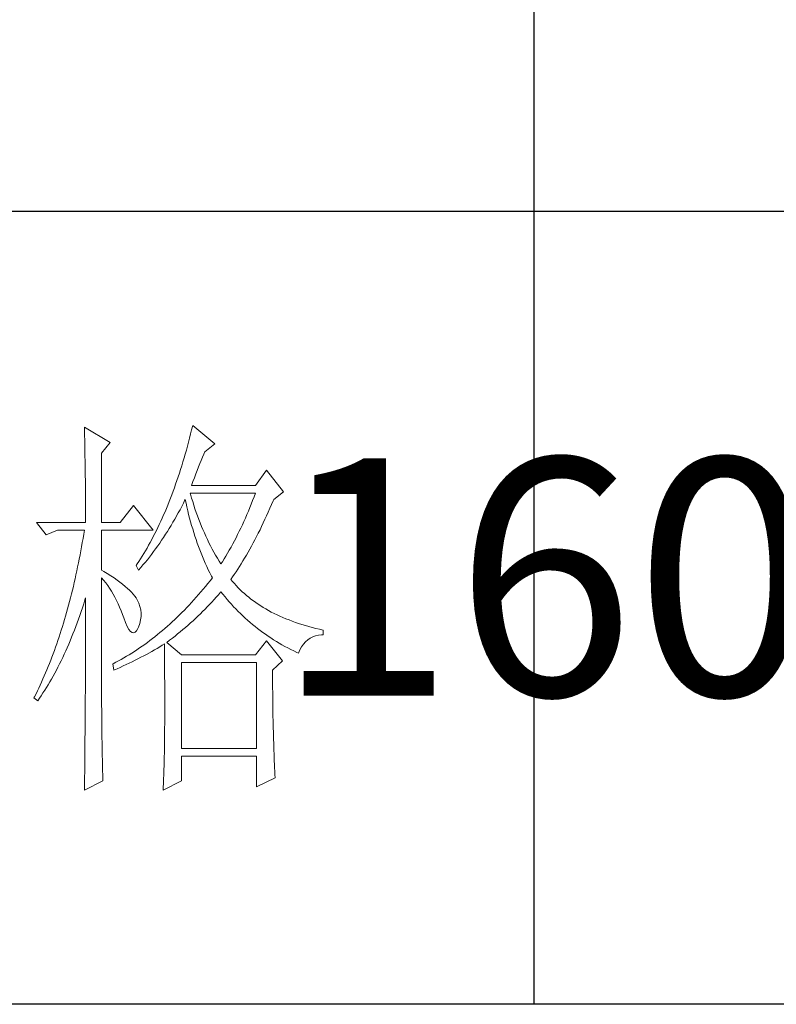
# Model space of a CAD drawing. Units: millimetres. Extents: x 0 to 3781, y -44319 to -34926.
# Drawn here: x 3485 to 3581, y -43145 to -43020 of the extents above; entities that cross this region are included whole.
import ezdxf

# ---------------------------------------------------------------- set-up
doc = ezdxf.new("R2010")
doc.units = ezdxf.units.MM
doc.layers.add('轮廓线', color=7, linetype='Continuous', lineweight=25)
doc.styles.add('仿宋', font='txt', dxfattribs={"width": 0.7})

# ---------------------------------------------------------------- blocks, each defined once
blk = doc.blocks.new('A3')
for p, q in [((3550.01, 49.62), (3550.01, -251.13)), ((3750, -150.88), (3400.05, -150.88)), ((3750, -251.13), (3400.05, -251.13))]:
    blk.add_line(p, q)
at = {"layer": '轮廓线', "color": 7, "lineweight": 0}
for p, q in [((3506.91, -177.96), (3506.78, -178.49)), ((3509.71, -180.29), (3506.91, -177.96)), ((3493.23, -178.16), (3493.24, -178.7)), ((3496.49, -180.1), (3493.23, -178.16)), ((3493.24, -178.7), (3493.25, -179.24)), ((3493.25, -179.24), (3493.26, -179.77)), ((3506.65, -179.01), (3506.52, -179.54)), ((3506.78, -178.49), (3506.65, -179.01)), ((3493.26, -179.77), (3493.27, -180.3)), ((3493.27, -180.3), (3493.28, -180.82)), ((3495.4, -181.46), (3496.49, -180.1)), ((3506.39, -180.05), (3506.25, -180.56)), ((3506.52, -179.54), (3506.39, -180.05)), ((3508.46, -181.27), (3509.71, -180.29)), ((3493.28, -180.82), (3493.29, -181.34)), ((3493.29, -181.34), (3493.3, -181.85)), ((3495.4, -190.21), (3495.4, -181.46)), ((3505.97, -181.56), (3505.82, -182.06)), ((3506.11, -181.06), (3505.97, -181.56)), ((3506.25, -180.56), (3506.11, -181.06)), ((3508.16, -181.97), (3508.32, -181.59)), ((3508.32, -181.59), (3508.46, -181.27)), ((3493.3, -181.85), (3493.31, -182.36)), ((3493.31, -182.36), (3493.32, -182.86)), ((3493.32, -182.86), (3493.33, -183.36)), ((3505.68, -182.55), (3505.53, -183.03)), ((3505.82, -182.06), (3505.68, -182.55)), ((3507.66, -183.19), (3507.83, -182.77)), ((3507.83, -182.77), (3508, -182.36)), ((3508, -182.36), (3508.16, -181.97)), ((3493.33, -183.36), (3493.33, -183.85)), ((3493.33, -183.85), (3493.34, -184.34)), ((3505.23, -183.98), (3505.08, -184.45)), ((3505.38, -183.51), (3505.23, -183.98)), ((3505.53, -183.03), (3505.38, -183.51)), ((3507.13, -184.55), (3507.3, -184.08)), ((3507.3, -184.08), (3507.48, -183.63)), ((3507.48, -183.63), (3507.66, -183.19)), ((3516.24, -183.6), (3514.84, -185.54)), ((3518.41, -186.32), (3516.24, -183.6)), ((3493.34, -184.34), (3493.35, -184.83)), ((3493.35, -184.83), (3493.35, -185.3)), ((3493.35, -185.3), (3493.36, -185.78)), ((3504.76, -185.37), (3504.6, -185.82)), ((3504.92, -184.91), (3504.76, -185.37)), ((3505.08, -184.45), (3504.92, -184.91)), ((3506.76, -185.54), (3506.94, -185.04)), ((3506.94, -185.04), (3507.13, -184.55)), ((3493.36, -185.78), (3493.36, -186.24)), ((3493.36, -186.24), (3493.37, -186.71)), ((3493.37, -186.71), (3493.37, -187.17)), ((3504.27, -186.71), (3504.11, -187.15)), ((3504.44, -186.27), (3504.27, -186.71)), ((3504.6, -185.82), (3504.44, -186.27)), ((3506.63, -186.64), (3506.6, -186.52)), ((3506.6, -186.52), (3514.84, -186.52)), ((3506.77, -187.12), (3506.63, -186.64)), ((3514.84, -185.54), (3506.76, -185.54)), ((3514.84, -186.52), (3514.67, -186.98)), ((3517.17, -187.29), (3518.41, -186.32)), ((3493.37, -187.17), (3493.38, -187.62)), ((3493.38, -187.62), (3493.38, -188.07)), ((3503.94, -187.58), (3503.77, -188.01)), ((3504.11, -187.15), (3503.94, -187.58)), ((3505.53, -188.19), (3505.74, -187.78)), ((3505.74, -187.78), (3505.94, -187.36)), ((3505.94, -187.36), (3505.98, -187.29)), ((3505.98, -187.29), (3506.07, -187.77)), ((3506.07, -187.77), (3506.18, -188.25)), ((3506.91, -187.58), (3506.77, -187.12)), ((3507.05, -188.04), (3506.91, -187.58)), ((3514.31, -187.89), (3514.13, -188.33)), ((3514.49, -187.44), (3514.31, -187.89)), ((3514.67, -186.98), (3514.49, -187.44)), ((3516.68, -188.42), (3516.89, -187.94)), ((3516.89, -187.94), (3517.1, -187.46)), ((3517.1, -187.46), (3517.17, -187.29)), ((3493.38, -188.07), (3493.38, -188.51)), ((3493.38, -188.51), (3493.38, -188.95)), ((3493.38, -188.95), (3493.38, -189.38)), ((3499.45, -188.07), (3497.74, -190.21)), ((3501.93, -191.18), (3499.45, -188.07)), ((3503.42, -188.85), (3503.24, -189.26)), ((3503.59, -188.43), (3503.42, -188.85)), ((3503.77, -188.01), (3503.59, -188.43)), ((3504.65, -189.8), (3505.09, -189)), ((3505.09, -189), (3505.31, -188.6)), ((3505.31, -188.6), (3505.53, -188.19)), ((3506.18, -188.25), (3506.29, -188.73)), ((3506.29, -188.73), (3506.4, -189.2)), ((3506.4, -189.2), (3506.52, -189.66)), ((3507.2, -188.5), (3507.05, -188.04)), ((3507.36, -188.95), (3507.2, -188.5)), ((3507.52, -189.39), (3507.36, -188.95)), ((3513.95, -188.78), (3513.76, -189.21)), ((3514.13, -188.33), (3513.95, -188.78)), ((3516.26, -189.36), (3516.47, -188.89)), ((3516.47, -188.89), (3516.68, -188.42)), ((3487.17, -190.21), (3488.41, -191.76)), ((3487.17, -190.21), (3493.38, -190.21)), ((3493.38, -189.38), (3493.38, -189.81)), ((3493.38, -189.81), (3493.38, -190.21)), ((3495.4, -190.21), (3497.74, -190.21)), ((3502.88, -190.06), (3502.69, -190.46)), ((3503.06, -189.66), (3502.88, -190.06)), ((3503.24, -189.26), (3503.06, -189.66)), ((3504.19, -190.58), (3504.42, -190.19)), ((3504.42, -190.19), (3504.65, -189.8)), ((3506.52, -189.66), (3506.65, -190.12)), ((3506.65, -190.12), (3506.77, -190.58)), ((3507.68, -189.84), (3507.52, -189.39)), ((3507.85, -190.27), (3507.68, -189.84)), ((3508.03, -190.7), (3507.85, -190.27)), ((3513.38, -190.07), (3513.19, -190.5)), ((3513.57, -189.65), (3513.38, -190.07)), ((3513.76, -189.21), (3513.57, -189.65)), ((3515.63, -190.7), (3515.84, -190.26)), ((3515.84, -190.26), (3516.05, -189.81)), ((3516.05, -189.81), (3516.26, -189.36)), ((3488.41, -191.76), (3489.81, -191.18)), ((3489.81, -191.18), (3493.23, -191.18)), ((3493.23, -191.18), (3493.14, -191.71)), ((3495.4, -196.24), (3495.4, -191.18)), ((3495.4, -191.18), (3501.93, -191.18)), ((3502.13, -191.62), (3501.93, -191.99)), ((3502.32, -191.24), (3502.13, -191.62)), ((3502.51, -190.85), (3502.32, -191.24)), ((3502.69, -190.46), (3502.51, -190.85)), ((3503.48, -191.71), (3503.72, -191.34)), ((3503.72, -191.34), (3503.96, -190.96)), ((3503.96, -190.96), (3504.19, -190.58)), ((3506.77, -190.58), (3506.91, -191.03)), ((3506.91, -191.03), (3507.04, -191.49)), ((3507.04, -191.49), (3507.19, -191.93)), ((3508.2, -191.12), (3508.03, -190.7)), ((3508.39, -191.54), (3508.2, -191.12)), ((3508.57, -191.96), (3508.39, -191.54)), ((3512.8, -191.33), (3512.59, -191.73)), ((3512.99, -190.91), (3512.8, -191.33)), ((3513.19, -190.5), (3512.99, -190.91)), ((3514.99, -191.98), (3515.2, -191.56)), ((3515.2, -191.56), (3515.42, -191.14)), ((3515.42, -191.14), (3515.63, -190.7)), ((3492.96, -192.76), (3492.87, -193.29)), ((3493.05, -192.24), (3492.96, -192.76)), ((3493.14, -191.71), (3493.05, -192.24)), ((3501.54, -192.73), (3501.34, -193.09)), ((3501.74, -192.36), (3501.54, -192.73)), ((3501.93, -191.99), (3501.74, -192.36)), ((3502.49, -193.18), (3502.74, -192.82)), ((3502.74, -192.82), (3502.99, -192.45)), ((3502.99, -192.45), (3503.24, -192.09)), ((3503.24, -192.09), (3503.48, -191.71)), ((3507.19, -191.93), (3507.34, -192.37)), ((3507.34, -192.37), (3507.49, -192.81)), ((3507.49, -192.81), (3507.65, -193.25)), ((3508.77, -192.37), (3508.57, -191.96)), ((3508.97, -192.77), (3508.77, -192.37)), ((3509.17, -193.17), (3508.97, -192.77)), ((3511.97, -192.93), (3511.76, -193.32)), ((3512.18, -192.54), (3511.97, -192.93)), ((3512.39, -192.14), (3512.18, -192.54)), ((3512.59, -191.73), (3512.39, -192.14)), ((3514.35, -193.2), (3514.56, -192.8)), ((3514.56, -192.8), (3514.78, -192.39)), ((3514.78, -192.39), (3514.99, -191.98)), ((3492.78, -193.8), (3492.68, -194.32)), ((3492.87, -193.29), (3492.78, -193.8)), ((3500.73, -194.14), (3500.53, -194.47)), ((3500.94, -193.79), (3500.73, -194.14)), ((3501.14, -193.44), (3500.94, -193.79)), ((3501.34, -193.09), (3501.14, -193.44)), ((3501.71, -194.24), (3501.97, -193.89)), ((3501.97, -193.89), (3502.23, -193.53)), ((3502.23, -193.53), (3502.49, -193.18)), ((3507.65, -193.25), (3507.81, -193.68)), ((3507.81, -193.68), (3507.98, -194.1)), ((3507.98, -194.1), (3508.15, -194.53)), ((3509.38, -193.57), (3509.17, -193.17)), ((3509.59, -193.96), (3509.38, -193.57)), ((3509.81, -194.34), (3509.59, -193.96)), ((3511.33, -194.08), (3511.11, -194.45)), ((3511.54, -193.7), (3511.33, -194.08)), ((3511.76, -193.32), (3511.54, -193.7)), ((3513.7, -194.35), (3513.91, -193.97)), ((3513.91, -193.97), (3514.13, -193.59)), ((3514.13, -193.59), (3514.35, -193.2)), ((3492.48, -195.33), (3492.37, -195.84)), ((3492.58, -194.83), (3492.48, -195.33)), ((3492.68, -194.32), (3492.58, -194.83)), ((3500.1, -195.14), (3499.89, -195.46)), ((3500.32, -194.81), (3500.1, -195.14)), ((3500.53, -194.47), (3500.32, -194.81)), ((3500.63, -195.58), (3500.9, -195.26)), ((3500.9, -195.26), (3501.18, -194.92)), ((3501.18, -194.92), (3501.45, -194.58)), ((3501.45, -194.58), (3501.71, -194.24)), ((3508.15, -194.53), (3508.32, -194.95)), ((3508.32, -194.95), (3508.51, -195.37)), ((3508.51, -195.37), (3508.69, -195.78)), ((3510.03, -194.72), (3509.81, -194.34)), ((3510.26, -195.09), (3510.03, -194.72)), ((3510.48, -195.46), (3510.26, -195.09)), ((3510.66, -195.18), (3510.48, -195.46)), ((3510.89, -194.82), (3510.66, -195.18)), ((3511.11, -194.45), (3510.89, -194.82)), ((3512.83, -195.78), (3513.05, -195.43)), ((3513.05, -195.43), (3513.26, -195.08)), ((3513.26, -195.08), (3513.48, -194.72)), ((3513.48, -194.72), (3513.7, -194.35)), ((3492.27, -196.33), (3492.16, -196.83)), ((3492.37, -195.84), (3492.27, -196.33)), ((3495.67, -196.4), (3495.4, -196.24)), ((3496.12, -196.68), (3495.67, -196.4)), ((3496.56, -196.96), (3496.12, -196.68)), ((3499.89, -195.46), (3499.76, -195.65)), ((3499.76, -195.65), (3500.07, -196.24)), ((3500.07, -196.24), (3500.35, -195.91)), ((3500.35, -195.91), (3500.63, -195.58)), ((3508.69, -195.78), (3508.88, -196.18)), ((3508.88, -196.18), (3509.08, -196.59)), ((3509.08, -196.59), (3509.28, -196.99)), ((3512.17, -196.78), (3512.39, -196.45)), ((3512.39, -196.45), (3512.61, -196.12)), ((3512.61, -196.12), (3512.83, -195.78)), ((3491.94, -197.81), (3491.83, -198.29)), ((3492.05, -197.32), (3491.94, -197.81)), ((3492.16, -196.83), (3492.05, -197.32)), ((3495.4, -197.21), (3495.66, -197.52)), ((3495.4, -213.47), (3495.4, -197.21)), ((3495.66, -197.52), (3495.92, -197.84)), ((3495.92, -197.84), (3496.17, -198.18)), ((3496.97, -197.23), (3496.56, -196.96)), ((3497.35, -197.5), (3496.97, -197.23)), ((3497.72, -197.76), (3497.35, -197.5)), ((3498.05, -198.03), (3497.72, -197.76)), ((3509.11, -197.58), (3508.82, -197.94)), ((3509.4, -197.21), (3509.11, -197.58)), ((3509.28, -196.99), (3509.4, -197.21)), ((3511.73, -197.4), (3511.95, -197.09)), ((3511.95, -197.67), (3511.73, -197.4)), ((3511.95, -197.09), (3512.17, -196.78)), ((3512.18, -197.94), (3511.95, -197.67)), ((3491.72, -198.77), (3491.6, -199.25)), ((3491.83, -198.29), (3491.72, -198.77)), ((3496.17, -198.18), (3496.41, -198.53)), ((3496.41, -198.53), (3496.64, -198.89)), ((3496.64, -198.89), (3496.86, -199.27)), ((3498.37, -198.29), (3498.05, -198.03)), ((3498.66, -198.54), (3498.37, -198.29)), ((3498.93, -198.78), (3498.66, -198.54)), ((3499.17, -199.03), (3498.93, -198.78)), ((3499.39, -199.27), (3499.17, -199.03)), ((3507.95, -198.99), (3507.66, -199.33)), ((3508.24, -198.64), (3507.95, -198.99)), ((3508.53, -198.29), (3508.24, -198.64)), ((3508.82, -197.94), (3508.53, -198.29)), ((3510.16, -199.34), (3510.43, -199.03)), ((3510.43, -199.03), (3510.48, -198.96)), ((3510.48, -198.96), (3510.74, -199.29)), ((3512.42, -198.2), (3512.18, -197.94)), ((3512.66, -198.46), (3512.42, -198.2)), ((3512.91, -198.71), (3512.66, -198.46)), ((3513.17, -198.96), (3512.91, -198.71)), ((3513.44, -199.2), (3513.17, -198.96)), ((3491.36, -200.2), (3491.23, -200.66)), ((3491.48, -199.72), (3491.36, -200.2)), ((3491.6, -199.25), (3491.48, -199.72)), ((3493.14, -200.49), (3493.3, -199.99)), ((3493.3, -199.99), (3493.38, -199.74)), ((3493.38, -199.74), (3493.38, -200.76)), ((3496.86, -199.27), (3497.08, -199.66)), ((3497.08, -199.66), (3497.29, -200.07)), ((3497.29, -200.07), (3497.49, -200.49)), ((3499.59, -199.51), (3499.39, -199.27)), ((3499.76, -199.74), (3499.59, -199.51)), ((3499.91, -199.99), (3499.76, -199.74)), ((3500.1, -200.4), (3499.91, -199.99)), ((3500.25, -200.82), (3500.1, -200.4)), ((3506.76, -200.32), (3506.47, -200.65)), ((3507.06, -200), (3506.76, -200.32)), ((3507.36, -199.67), (3507.06, -200)), ((3507.66, -199.33), (3507.36, -199.67)), ((3509.05, -200.57), (3509.33, -200.27)), ((3509.33, -200.27), (3509.61, -199.96)), ((3509.61, -199.96), (3509.89, -199.65)), ((3509.89, -199.65), (3510.16, -199.34)), ((3510.74, -199.29), (3511, -199.61)), ((3511, -199.61), (3511.27, -199.93)), ((3511.27, -199.93), (3511.54, -200.25)), ((3511.54, -200.25), (3511.81, -200.55)), ((3513.72, -199.44), (3513.44, -199.2)), ((3513.99, -199.67), (3513.72, -199.44)), ((3514.28, -199.89), (3513.99, -199.67)), ((3514.58, -200.12), (3514.28, -199.89)), ((3514.88, -200.33), (3514.58, -200.12)), ((3515.19, -200.54), (3514.88, -200.33)), ((3490.98, -201.58), (3490.85, -202.04)), ((3491.11, -201.12), (3490.98, -201.58)), ((3491.23, -200.66), (3491.11, -201.12)), ((3492.65, -201.96), (3492.82, -201.48)), ((3492.82, -201.48), (3492.98, -200.99)), ((3492.98, -200.99), (3493.14, -200.49)), ((3493.38, -200.76), (3493.38, -201.26)), ((3493.38, -201.26), (3493.38, -203.28)), ((3497.49, -200.49), (3497.68, -200.92)), ((3497.68, -200.92), (3497.87, -201.37)), ((3497.87, -201.37), (3498.05, -201.83)), ((3500.34, -201.24), (3500.25, -200.82)), ((3500.39, -201.67), (3500.34, -201.24)), ((3505.56, -201.58), (3505.26, -201.89)), ((3505.86, -201.28), (3505.56, -201.58)), ((3506.17, -200.96), (3505.86, -201.28)), ((3506.47, -200.65), (3506.17, -200.96)), ((3507.88, -201.76), (3508.17, -201.47)), ((3508.17, -201.47), (3508.47, -201.17)), ((3508.47, -201.17), (3508.76, -200.87)), ((3508.76, -200.87), (3509.05, -200.57)), ((3511.81, -200.55), (3512.09, -200.86)), ((3512.09, -200.86), (3512.37, -201.15)), ((3512.37, -201.15), (3512.66, -201.45)), ((3512.66, -201.45), (3512.95, -201.74)), ((3515.51, -200.75), (3515.19, -200.54)), ((3515.84, -200.95), (3515.51, -200.75)), ((3516.17, -201.15), (3515.84, -200.95)), ((3516.51, -201.34), (3516.17, -201.15)), ((3516.85, -201.53), (3516.51, -201.34)), ((3517.21, -201.71), (3516.85, -201.53)), ((3490.72, -202.49), (3490.58, -202.94)), ((3490.85, -202.04), (3490.72, -202.49)), ((3492.31, -202.91), (3492.48, -202.43)), ((3492.48, -202.43), (3492.65, -201.96)), ((3498.05, -201.83), (3498.2, -202.27)), ((3498.2, -202.27), (3498.43, -202.86)), ((3498.43, -202.86), (3498.65, -203.35)), ((3500.23, -202.98), (3500.33, -202.54)), ((3500.33, -202.54), (3500.39, -202.1)), ((3500.39, -202.1), (3500.39, -201.67)), ((3504.33, -202.77), (3504.02, -203.05)), ((3504.64, -202.48), (3504.33, -202.77)), ((3504.95, -202.18), (3504.64, -202.48)), ((3505.26, -201.89), (3504.95, -202.18)), ((3506.64, -202.92), (3506.96, -202.63)), ((3506.96, -202.63), (3507.27, -202.34)), ((3507.27, -202.34), (3507.57, -202.06)), ((3507.57, -202.06), (3507.88, -201.76)), ((3512.95, -201.74), (3513.25, -202.02)), ((3513.25, -202.02), (3513.55, -202.3)), ((3513.55, -202.3), (3513.85, -202.57)), ((3513.85, -202.57), (3514.16, -202.84)), ((3514.16, -202.84), (3514.47, -203.1)), ((3517.57, -201.88), (3517.21, -201.71)), ((3517.94, -202.06), (3517.57, -201.88)), ((3518.31, -202.22), (3517.94, -202.06)), ((3518.7, -202.38), (3518.31, -202.22)), ((3519.09, -202.54), (3518.7, -202.38)), ((3519.48, -202.69), (3519.09, -202.54)), ((3519.89, -202.84), (3519.48, -202.69)), ((3520.3, -202.98), (3519.89, -202.84)), ((3490.31, -203.82), (3490.17, -204.26)), ((3490.45, -203.38), (3490.31, -203.82)), ((3490.58, -202.94), (3490.45, -203.38)), ((3491.78, -204.28), (3491.96, -203.83)), ((3491.96, -203.83), (3492.14, -203.37)), ((3492.14, -203.37), (3492.31, -202.91)), ((3493.38, -203.28), (3493.38, -203.79)), ((3493.38, -203.79), (3493.38, -204.79)), ((3498.65, -203.35), (3498.86, -203.73)), ((3498.86, -203.73), (3499.06, -203.99)), ((3499.06, -203.99), (3499.27, -204.14)), ((3499.27, -204.14), (3499.46, -204.18)), ((3499.46, -204.18), (3499.64, -204.1)), ((3499.64, -204.1), (3499.82, -203.92)), ((3499.82, -203.92), (3499.99, -203.62)), ((3499.99, -203.62), (3500.07, -203.43)), ((3500.07, -203.43), (3500.23, -202.98)), ((3502.77, -204.13), (3502.46, -204.39)), ((3503.09, -203.87), (3502.77, -204.13)), ((3503.4, -203.6), (3503.09, -203.87)), ((3503.71, -203.33), (3503.4, -203.6)), ((3504.02, -203.05), (3503.71, -203.33)), ((3505.01, -204.31), (3505.35, -204.03)), ((3505.35, -204.03), (3505.68, -203.76)), ((3505.68, -203.76), (3506, -203.48)), ((3506, -203.48), (3506.32, -203.2)), ((3506.32, -203.2), (3506.64, -202.92)), ((3514.47, -203.1), (3514.79, -203.36)), ((3514.79, -203.36), (3515.11, -203.62)), ((3515.11, -203.62), (3515.44, -203.86)), ((3515.44, -203.86), (3515.77, -204.11)), ((3515.77, -204.11), (3516.11, -204.35)), ((3520.72, -203.11), (3520.3, -202.98)), ((3521.15, -203.24), (3520.72, -203.11)), ((3521.58, -203.37), (3521.15, -203.24)), ((3522.02, -203.49), (3521.58, -203.37)), ((3522.47, -203.6), (3522.02, -203.49)), ((3522.93, -203.71), (3522.47, -203.6)), ((3523.39, -203.82), (3522.93, -203.71)), ((3523.39, -204.4), (3523.39, -203.82)), ((3489.88, -205.12), (3489.73, -205.55)), ((3490.03, -204.69), (3489.88, -205.12)), ((3490.17, -204.26), (3490.03, -204.69)), ((3491.24, -205.61), (3491.42, -205.17)), ((3491.42, -205.17), (3491.6, -204.73)), ((3491.6, -204.73), (3491.78, -204.28)), ((3493.38, -204.79), (3493.38, -205.29)), ((3493.38, -205.29), (3493.38, -205.78)), ((3501.18, -205.38), (3500.85, -205.62)), ((3501.5, -205.14), (3501.18, -205.38)), ((3501.82, -204.9), (3501.5, -205.14)), ((3502.14, -204.65), (3501.82, -204.9)), ((3502.46, -204.39), (3502.14, -204.65)), ((3503.64, -205.38), (3503.99, -205.11)), ((3505.51, -206.93), (3503.64, -205.38)), ((3503.99, -205.11), (3504.34, -204.85)), ((3504.34, -204.85), (3504.68, -204.58)), ((3504.68, -204.58), (3505.01, -204.31)), ((3516.24, -205.18), (3514.84, -206.93)), ((3516.11, -204.35), (3516.44, -204.58)), ((3518.26, -207.71), (3516.24, -205.18)), ((3516.44, -204.58), (3516.79, -204.81)), ((3516.79, -204.81), (3517.13, -205.03)), ((3517.13, -205.03), (3517.49, -205.25)), ((3517.49, -205.25), (3517.84, -205.46)), ((3520.92, -205.59), (3521.17, -205.3)), ((3521.17, -205.3), (3521.45, -205.04)), ((3521.45, -205.04), (3521.76, -204.83)), ((3521.76, -204.83), (3522.08, -204.66)), ((3522.08, -204.66), (3522.43, -204.54)), ((3522.43, -204.54), (3522.8, -204.45)), ((3522.8, -204.45), (3523.19, -204.41)), ((3523.19, -204.41), (3523.39, -204.4)), ((3489.43, -206.39), (3489.28, -206.81)), ((3489.59, -205.97), (3489.43, -206.39)), ((3489.73, -205.55), (3489.59, -205.97)), ((3490.67, -206.88), (3490.86, -206.46)), ((3490.86, -206.46), (3491.05, -206.04)), ((3491.05, -206.04), (3491.24, -205.61)), ((3493.38, -205.78), (3493.37, -206.28)), ((3493.37, -206.28), (3493.37, -206.78)), ((3499.54, -206.51), (3499.22, -206.72)), ((3499.87, -206.3), (3499.54, -206.51)), ((3500.2, -206.08), (3499.87, -206.3)), ((3500.53, -205.85), (3500.2, -206.08)), ((3500.85, -205.62), (3500.53, -205.85)), ((3501.07, -206.89), (3501.75, -206.51)), ((3501.75, -206.51), (3502.08, -206.32)), ((3502.08, -206.32), (3502.41, -206.13)), ((3502.41, -206.13), (3502.74, -205.93)), ((3502.74, -205.93), (3503.06, -205.74)), ((3503.06, -205.74), (3503.33, -205.57)), ((3503.33, -205.57), (3503.34, -206.2)), ((3503.34, -206.2), (3503.35, -206.82)), ((3517.84, -205.46), (3518.2, -205.67)), ((3518.2, -205.67), (3518.57, -205.88)), ((3518.57, -205.88), (3518.94, -206.07)), ((3518.94, -206.07), (3519.31, -206.27)), ((3519.31, -206.27), (3519.69, -206.46)), ((3519.69, -206.46), (3520.07, -206.64)), ((3520.28, -206.74), (3520.47, -206.31)), ((3520.47, -206.31), (3520.68, -205.93)), ((3520.68, -205.93), (3520.92, -205.59)), ((3488.97, -207.63), (3488.81, -208.03)), ((3489.13, -207.22), (3488.97, -207.63)), ((3489.28, -206.81), (3489.13, -207.22)), ((3490.09, -208.1), (3490.28, -207.7)), ((3490.28, -207.7), (3490.48, -207.29)), ((3490.48, -207.29), (3490.67, -206.88)), ((3493.37, -206.78), (3493.37, -207.27)), ((3493.37, -207.27), (3493.37, -207.77)), ((3493.37, -207.77), (3493.37, -208.26)), ((3497.54, -207.71), (3497.2, -207.89)), ((3497.88, -207.52), (3497.54, -207.71)), ((3498.21, -207.33), (3497.88, -207.52)), ((3498.55, -207.13), (3498.21, -207.33)), ((3498.88, -206.93), (3498.55, -207.13)), ((3499.22, -206.72), (3498.88, -206.93)), ((3498.9, -207.99), (3499.27, -207.81)), ((3499.27, -207.81), (3499.64, -207.63)), ((3499.64, -207.63), (3500, -207.44)), ((3500, -207.44), (3500.36, -207.26)), ((3500.36, -207.26), (3500.72, -207.08)), ((3500.72, -207.08), (3501.07, -206.89)), ((3503.35, -206.82), (3503.36, -207.43)), ((3503.36, -207.43), (3503.36, -208.03)), ((3514.84, -206.93), (3505.51, -206.93)), ((3517.01, -208.88), (3518.26, -207.71)), ((3520.07, -206.64), (3520.28, -206.74)), ((3488.49, -208.83), (3488.32, -209.22)), ((3488.65, -208.43), (3488.49, -208.83)), ((3488.81, -208.03), (3488.65, -208.43)), ((3489.48, -209.26), (3489.68, -208.88)), ((3489.68, -208.88), (3489.88, -208.49)), ((3489.88, -208.49), (3490.09, -208.1)), ((3493.37, -208.26), (3493.36, -208.75)), ((3493.36, -208.75), (3493.36, -209.24)), ((3496.87, -208.07), (3496.8, -208.1)), ((3496.8, -208.1), (3496.96, -208.88)), ((3497.2, -207.89), (3496.87, -208.07)), ((3496.96, -208.88), (3497.36, -208.7)), ((3497.36, -208.7), (3497.75, -208.53)), ((3497.75, -208.53), (3498.14, -208.35)), ((3498.14, -208.35), (3498.52, -208.17)), ((3498.52, -208.17), (3498.9, -207.99)), ((3503.36, -208.03), (3503.37, -208.63)), ((3503.37, -208.63), (3503.37, -209.22)), ((3505.51, -218.79), (3505.51, -207.9)), ((3505.51, -207.9), (3514.99, -207.9)), ((3514.99, -207.9), (3514.99, -218.79)), ((3517.01, -208.98), (3517.01, -208.88)), ((3517.02, -209.53), (3517.01, -208.98)), ((3487.98, -210), (3487.81, -210.38)), ((3488.15, -209.61), (3487.98, -210)), ((3488.32, -209.22), (3488.15, -209.61)), ((3488.86, -210.37), (3489.07, -210.01)), ((3489.07, -210.01), (3489.27, -209.64)), ((3489.27, -209.64), (3489.48, -209.26)), ((3493.36, -210.22), (3493.35, -210.71)), ((3493.36, -209.24), (3493.36, -209.73)), ((3493.36, -209.73), (3493.36, -210.22)), ((3503.37, -209.22), (3503.37, -209.8)), ((3503.37, -209.8), (3503.38, -210.37)), ((3503.38, -210.37), (3503.38, -210.93)), ((3517.02, -210.07), (3517.02, -209.53)), ((3517.02, -210.61), (3517.02, -210.07)), ((3487.28, -211.51), (3487.11, -211.87)), ((3487.46, -211.14), (3487.28, -211.51)), ((3487.64, -210.76), (3487.46, -211.14)), ((3487.81, -210.38), (3487.64, -210.76)), ((3487.99, -211.77), (3488.21, -211.43)), ((3488.21, -211.43), (3488.43, -211.09)), ((3488.43, -211.09), (3488.64, -210.73)), ((3488.64, -210.73), (3488.86, -210.37)), ((3493.35, -210.71), (3493.35, -211.19)), ((3493.35, -211.19), (3493.35, -211.67)), ((3503.38, -210.93), (3503.38, -211.49)), ((3503.38, -211.49), (3503.38, -212.04)), ((3517.02, -211.14), (3517.02, -210.61)), ((3517.03, -211.67), (3517.02, -211.14)), ((3486.92, -212.24), (3486.85, -212.38)), ((3486.85, -212.38), (3487.32, -212.77)), ((3487.11, -211.87), (3486.92, -212.24)), ((3487.32, -212.77), (3487.54, -212.44)), ((3487.54, -212.44), (3487.77, -212.11)), ((3487.77, -212.11), (3487.99, -211.77)), ((3493.35, -211.67), (3493.34, -212.16)), ((3493.34, -212.16), (3493.34, -212.64)), ((3493.34, -212.64), (3493.34, -213.12)), ((3503.38, -212.04), (3503.39, -212.58)), ((3503.39, -212.58), (3503.39, -213.64)), ((3517.03, -212.2), (3517.03, -211.67)), ((3517.04, -212.71), (3517.03, -212.2)), ((3517.04, -213.23), (3517.04, -212.71)), ((3493.33, -214.09), (3493.32, -215.52)), ((3493.34, -213.12), (3493.33, -213.61)), ((3493.33, -213.61), (3493.33, -214.09)), ((3495.41, -213.77), (3495.4, -213.47)), ((3495.41, -214.1), (3495.41, -213.77)), ((3495.41, -214.45), (3495.41, -214.1)), ((3503.39, -213.64), (3503.38, -214.16)), ((3517.05, -213.74), (3517.04, -213.23)), ((3517.06, -214.24), (3517.05, -213.74)), ((3495.41, -214.81), (3495.41, -214.45)), ((3495.42, -215.21), (3495.41, -214.81)), ((3495.42, -215.61), (3495.42, -215.21)), ((3503.38, -214.16), (3503.38, -214.67)), ((3503.38, -214.67), (3503.38, -215.17)), ((3503.38, -215.17), (3503.38, -215.67)), ((3517.06, -214.74), (3517.06, -214.24)), ((3517.07, -215.24), (3517.06, -214.74)), ((3517.08, -215.73), (3517.07, -215.24)), ((3493.32, -215.99), (3493.31, -216.94)), ((3493.32, -215.52), (3493.32, -215.99)), ((3495.43, -216.05), (3495.42, -215.61)), ((3495.44, -216.5), (3495.43, -216.05)), ((3495.45, -216.98), (3495.44, -216.5)), ((3503.38, -215.67), (3503.37, -216.16)), ((3503.37, -216.16), (3503.37, -216.64)), ((3517.09, -216.21), (3517.08, -215.73)), ((3517.11, -216.69), (3517.09, -216.21)), ((3493.31, -216.94), (3493.3, -217.41)), ((3493.3, -217.41), (3493.3, -217.88)), ((3495.45, -217.47), (3495.45, -216.98)), ((3495.46, -217.99), (3495.45, -217.47)), ((3503.36, -217.58), (3503.35, -218.03)), ((3503.37, -216.64), (3503.36, -217.11)), ((3503.36, -217.11), (3503.36, -217.58)), ((3517.12, -217.17), (3517.11, -216.69)), ((3517.13, -217.64), (3517.12, -217.17)), ((3517.15, -218.1), (3517.13, -217.64)), ((3493.29, -218.82), (3493.28, -219.29)), ((3493.3, -217.88), (3493.29, -218.36)), ((3493.29, -218.36), (3493.29, -218.82)), ((3495.47, -218.52), (3495.46, -217.99)), ((3495.48, -219.08), (3495.47, -218.52)), ((3495.49, -219.66), (3495.48, -219.08)), ((3503.34, -218.92), (3503.33, -219.36)), ((3503.35, -218.48), (3503.34, -218.92)), ((3503.35, -218.03), (3503.35, -218.48)), ((3514.99, -218.79), (3505.51, -218.79)), ((3517.16, -218.56), (3517.15, -218.1)), ((3517.17, -219.02), (3517.16, -218.56)), ((3517.19, -219.47), (3517.17, -219.02)), ((3493.28, -219.76), (3493.27, -220.22)), ((3493.27, -220.22), (3493.27, -220.69)), ((3493.28, -219.29), (3493.28, -219.76)), ((3495.5, -220.26), (3495.49, -219.66)), ((3495.52, -220.88), (3495.5, -220.26)), ((3503.31, -220.2), (3503.3, -220.61)), ((3503.32, -219.78), (3503.31, -220.2)), ((3503.33, -219.36), (3503.32, -219.78)), ((3505.51, -222.87), (3505.51, -219.76)), ((3505.51, -219.76), (3514.99, -219.76)), ((3514.99, -219.76), (3514.99, -223.65)), ((3517.21, -219.91), (3517.19, -219.47)), ((3517.22, -220.36), (3517.21, -219.91)), ((3493.27, -221.15), (3493.26, -221.61)), ((3493.27, -220.69), (3493.27, -221.15)), ((3495.53, -221.53), (3495.52, -220.88)), ((3495.55, -222.19), (3495.53, -221.53)), ((3503.28, -221.41), (3503.27, -221.8)), ((3503.29, -221.01), (3503.28, -221.41)), ((3503.3, -220.61), (3503.29, -221.01)), ((3517.24, -220.79), (3517.22, -220.36)), ((3517.26, -221.22), (3517.24, -220.79)), ((3517.28, -221.65), (3517.26, -221.22)), ((3493.25, -222.54), (3493.24, -222.99)), ((3493.26, -221.61), (3493.25, -222.54)), ((3495.56, -222.87), (3495.55, -222.19)), ((3503.24, -222.55), (3503.23, -222.92)), ((3503.26, -222.18), (3503.24, -222.55)), ((3503.27, -221.8), (3503.26, -222.18)), ((3514.99, -223.65), (3517.33, -222.49)), ((3517.31, -222.07), (3517.28, -221.65)), ((3517.33, -222.49), (3517.31, -222.07)), ((3493.23, -224.04), (3495.56, -222.87)), ((3493.24, -223.45), (3493.23, -223.91)), ((3493.23, -223.91), (3493.23, -224.04)), ((3493.24, -222.99), (3493.24, -223.45)), ((3503.18, -224.04), (3505.51, -222.87)), ((3503.2, -223.62), (3503.18, -223.96)), ((3503.18, -223.96), (3503.18, -224.04)), ((3503.21, -223.27), (3503.2, -223.62)), ((3503.23, -222.92), (3503.21, -223.27))]:
    blk.add_line(p, q, dxfattribs=at)

msp = doc.modelspace()

# ---------------------------------------------------------------- block references
at = {"layer": '轮廓线', "color": 0, "linetype": 'ByBlock', "lineweight": 9}
msp.add_blockref('A3', (0, -42893.54), dxfattribs=at)

# ---------------------------------------------------------------- texts
at = {"layer": '轮廓线', "color": 0, "lineweight": 9, "insert": (3650.01, -43094.54), "char_height": 30, "width": 199.9857, "attachment_point": 5, "style": '仿宋'}
msp.add_mtext('1600*450*800', dxfattribs=at)

doc.saveas('drawing.dxf')
